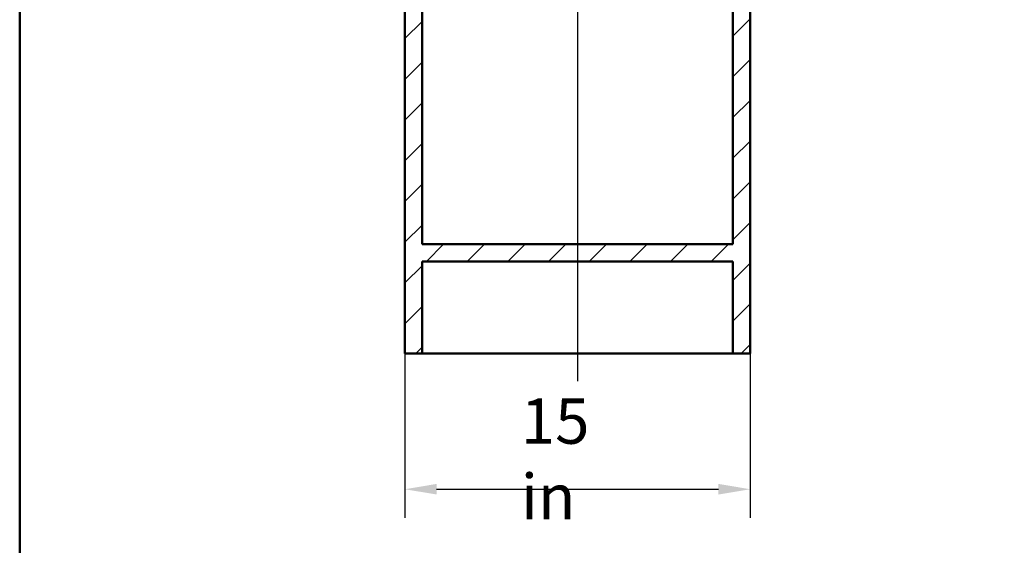
# Paper-space layout 'DF_1' of a CAD drawing. Units: millimetres. Extents: x 0 to 2100, y 0 to 4066.
# Drawn here: x 100 to 1186, y 864 to 1444 of the extents above; entities that cross this region are included whole.
import ezdxf

# ---------------------------------------------------------------- set-up
doc = ezdxf.new("R2010")
doc.units = ezdxf.units.MM
doc.header["$LTSCALE"] = 10
for name, color, linetype, lineweight in [('Centerline(ISO)', 7, 'Continuous', 25), ('Dimensions(ISO)', 7, 'Continuous', 25), ('Hatch', 7, 'Continuous', 9), ('Sketch Geometry(ISO)', 7, 'Continuous', 50), ('Visible Edges(ISO)', 7, 'Continuous', 50)]:
    doc.layers.add(name, color=color, linetype=linetype, lineweight=lineweight)
doc.styles.add('Text__5.0mm', font='arial.ttf', dxfattribs={"width": 0.9})
doc.dimstyles.new('KS-Marketing', dxfattribs={"dimscale": 10, "dimtxt": 5, "dimasz": 3.5, "dimexe": 3.175, "dimexo": 0, "dimgap": 0.8, "dimtad": 1, "dimdec": 3, "dimlfac": 0.03937, "dimrnd": 1e-08, "dimzin": 2, "dimlunit": 5, "dimtxsty": 'Text__5.0mm', "dimcen": 0.09, "dimdle": 10, "dimclrd": 7, "dimclre": 7, "dimclrt": 7, "dimadec": 0, "dimazin": 2, "dimtfac": 0.7, "dimtdec": 4, "dimtmove": 0, "dimatfit": 3, "dimfxl": 1, "dimfrac": 1, "dimtolj": 1, "dimlwd": 25, "dimlwe": 25, "dimarcsym": 0})

# ---------------------------------------------------------------- blocks, each defined once
blk = doc.blocks.new('*D7')
at = {"layer": 'Defpoints', "color": 0, "linetype": 'Continuous', "transparency": 16777216}
for p in [(525.1, 1075.9), (906.1, 1075.9), (906.1, 926.2)]:
    blk.add_point(p, dxfattribs=at)
at = {"layer": 'Dimensions(ISO)', "color": 7, "linetype": 'Continuous', "lineweight": 25, "transparency": 16777216}
for p, q in [((525.1, 1075.9), (525.1, 894.5)), ((906.1, 1075.9), (906.1, 894.5)), ((560.1, 926.2), (871.1, 926.2))]:
    blk.add_line(p, q, dxfattribs=at)
at = {"layer": 'Dimensions(ISO)', "color": 7, "linetype": 'Continuous', "transparency": 16777216}
for points in [[(560.1, 932.1), (560.1, 920.4), (525.1, 926.2)], [(871.1, 932.1), (871.1, 920.4), (906.1, 926.2)]]:
    blk.add_solid(points, dxfattribs=at)
at = {"layer": 'Dimensions(ISO)', "color": 7, "linetype": 'Continuous', "lineweight": 25, "transparency": 16777216, "insert": (653, 959.7), "char_height": 50, "attachment_point": 4, "style": 'Text__5.0mm'}
blk.add_mtext('\\A1;15 in', dxfattribs=at)
blk = doc.blocks.new('Borders Default Border')
at = {"layer": 'Sketch Geometry(ISO)', "flags": 128}
blk.add_lwpolyline([(10, 10), (10, 287), (200, 287), (200, 10), (10, 10)], dxfattribs=at)

psp = doc.layouts.new('DF_1')

# ---------------------------------------------------------------- hatches: boundary and pattern name
at = {"layer": 'Hatch'}
h = psp.add_hatch(dxfattribs=at)
h.set_pattern_fill('ANSI31', color=256, scale=254, style=0)
h.set_pattern_definition([(45, (0, 0), (-22.45064, 22.45064), [])])
h.paths.add_polyline_path([(906.0609, 1075.8555), (906.0609, 1952.1555), (887.0609, 1952.1555), (887.0609, 1196.4555), (544.0609, 1196.4555), (544.0609, 1952.1555), (525.0609, 1952.1555), (525.0609, 1075.8555), (544.0609, 1075.8555), (544.0609, 1177.4555), (887.0609, 1177.4555), (887.0609, 1075.8555)])

# ---------------------------------------------------------------- linework, layer by layer
at = {"layer": 'Centerline(ISO)', "linetype": 'Continuous'}
psp.add_line((715.5609, 2038.0941), (715.5609, 1045.4005), dxfattribs=at)
at = {"layer": 'Visible Edges(ISO)'}
for p, q in [((525.0609, 1952.1555), (525.0609, 1075.8555)), ((544.0609, 1196.4555), (544.0609, 1952.1555)), ((887.0609, 1952.1555), (887.0609, 1196.4555)), ((906.0609, 1075.8555), (906.0609, 1952.1555)), ((887.0609, 1196.4555), (544.0609, 1196.4555)), ((544.0609, 1075.8555), (544.0609, 1177.4555)), ((544.0609, 1177.4555), (887.0609, 1177.4555)), ((887.0609, 1177.4555), (887.0609, 1075.8555)), ((525.0609, 1075.8555), (544.0609, 1075.8555)), ((887.0609, 1075.8555), (544.0609, 1075.8555)), ((887.0609, 1075.8555), (906.0609, 1075.8555))]:
    psp.add_line(p, q, dxfattribs=at)

# ---------------------------------------------------------------- block references
at = {"xscale": 10, "yscale": 10, "zscale": 10}
psp.add_blockref('Borders Default Border', (0, 0), dxfattribs=at)

# ---------------------------------------------------------------- dimensions: what is measured, and where the dimension line sits
at = {"layer": 'Dimensions(ISO)', "color": 7, "linetype": 'Continuous', "lineweight": 25}
dim = psp.add_linear_dim(base=(906.0609, 926.2172), p1=(525.0609, 1075.8555), p2=(906.0609, 1075.8555), angle=180, text='<> in', dimstyle='KS-Marketing', override={"dimgap": 0.8, "dimdec": 3, "dimlfac": 0.03937, "dimpost": '', "dimtol": 0, "dimlim": 0, "dimtp": 0, "dimtm": 0, "dimtdec": 4, "dimtofl": 0, "dimatfit": 1}, dxfattribs=at)
dim.commit()
dim.dimension.update_dxf_attribs({"geometry": '*D7', "text_midpoint": (715.5609, 926.2172), "dimtype": 160})

doc.saveas('drawing.dxf')
